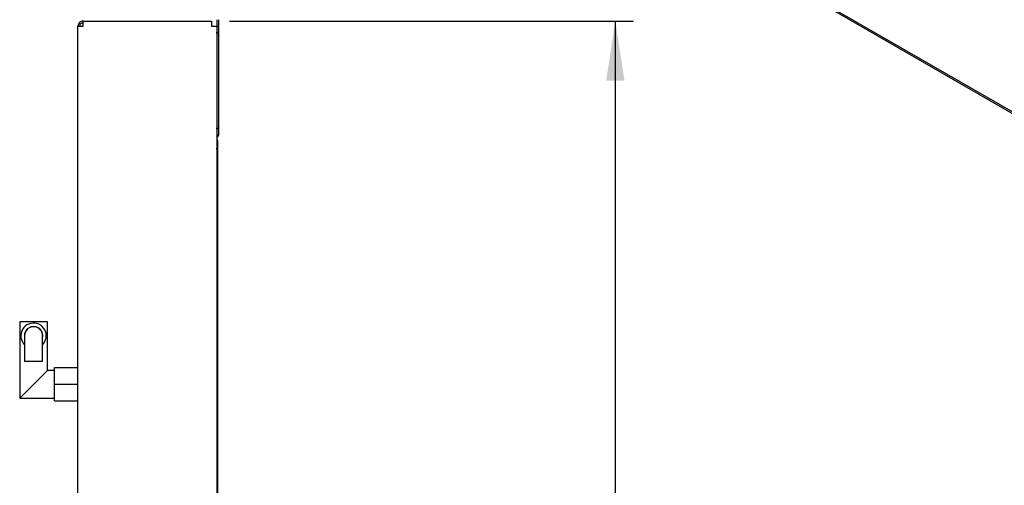
# Model space of a CAD drawing. Units: millimetres. Extents: x 5 to 415, y 5 to 292.
# Drawn here: x 283 to 338, y 142 to 167 of the extents above; entities that cross this region are included whole.
import ezdxf

# ---------------------------------------------------------------- set-up
doc = ezdxf.new("R2010")
doc.units = ezdxf.units.MM
doc.layers.add('FORMAT', color=7, linetype='Continuous')
doc.styles.add('SLDTEXTSTYLE0', font='TXT', dxfattribs={"width": 0.75})
doc.dimstyles.new('SLDDIMSTYLE1', dxfattribs={"dimtxt": 3.5, "dimasz": 3.302, "dimexe": 0, "dimexo": 0.0625, "dimgap": 0.875, "dimtad": 1, "dimdec": 1, "dimlfac": 13, "dimrnd": 1e-09, "dimzin": 12, "dimdsep": 46, "dimtxsty": 'SLDTEXTSTYLE0', "dimsah": 1, "dimcen": 0.09, "dimadec": 0, "dimazin": 3, "dimtfac": 1, "dimtdec": 1, "dimtofl": 0, "dimtmove": 0, "dimatfit": 3, "dimfxl": 0, "dimfrac": 2, "dimtolj": 1, "dimtzin": 12, "dimarcsym": 0})

# ---------------------------------------------------------------- blocks, each defined once
blk = doc.blocks.new('_D_16')
at = {"layer": 'FORMAT'}
for p, q in [((294.751, 167.382), (317.138, 167.382)), ((316.138, 67.382), (316.138, 167.382)), ((285.381, 67.382), (317.138, 67.382))]:
    blk.add_line(p, q, dxfattribs=at)
for points in [[(316.138, 167.382), (315.63, 164.08), (316.646, 164.08)], [(316.138, 67.382), (316.646, 70.684), (315.63, 70.684)]]:
    blk.add_solid(points, dxfattribs=at)
at = {"layer": 'FORMAT', "insert": (311.627, 113.08), "char_height": 3.5, "attachment_point": 1, "rotation": 90, "style": 'SLDTEXTSTYLE0'}
blk.add_mtext('1300', dxfattribs=at)

msp = doc.modelspace()

# ---------------------------------------------------------------- linework, layer by layer
at = {"color": 7, "linetype": 'Continuous', "lineweight": 25}
for p, q in [((364.2771, 147.2588), (322.0864, 171.615)), ((322.1375, 171.5021), (364.3282, 147.1459)), ((286.3429, 128.1514), (286.3429, 167.0975)), ((286.3429, 167.0975), (286.6275, 167.0975)), ((286.6275, 167.2898), (286.6275, 167.3821)), ((286.6275, 167.3821), (286.6329, 167.3821)), ((286.6329, 167.3821), (293.7506, 167.3821)), ((293.7506, 167.3821), (293.7506, 167.0975)), ((293.7506, 167.0975), (294.0352, 167.0975)), ((294.0352, 167.4615), (294.0352, 167.0975)), ((294.0352, 167.0975), (294.1275, 167.0975)), ((294.0352, 167.0975), (294.0352, 166.7668)), ((294.1275, 167.4615), (294.1275, 167.0975)), ((294.1275, 167.0975), (294.1275, 166.7129)), ((294.0352, 166.7129), (294.0352, 166.7668)), ((294.1275, 166.7129), (294.0352, 166.7129)), ((294.0352, 166.7129), (294.0352, 161.4437)), ((294.1275, 166.7129), (294.1275, 161.4437)), ((294.0352, 161.4437), (294.1275, 161.4437)), ((294.0352, 161.3898), (294.0352, 161.4437)), ((294.0352, 161.3898), (294.0352, 160.4273)), ((294.1275, 161.0591), (294.0352, 161.0591)), ((294.1275, 161.4437), (294.1275, 161.0591)), ((294.1275, 161.0398), (294.1275, 161.0591)), ((294.0352, 160.8128), (294.0555, 160.7925)), ((294.0352, 160.6744), (294.0706, 160.6744)), ((294.0706, 160.6744), (294.0371, 160.2898)), ((294.1038, 160.6744), (294.0706, 160.6744)), ((294.1038, 160.6744), (294.1044, 160.6744)), ((294.1044, 160.0206), (294.1044, 160.6744)), ((294.0371, 160.2898), (294.0011, 160.2898)), ((294.0371, 160.2898), (294.0371, 110.2898)), ((294.1044, 145.4052), (294.1044, 160.0206)), ((283.1121, 150.6922), (283.1121, 146.4615)), ((284.6506, 150.6922), (283.1121, 150.6922)), ((284.6506, 147.9999), (284.6506, 150.6922)), ((283.3813, 149.923), (283.3813, 148.4982)), ((284.3813, 148.4953), (284.3813, 149.923)), ((283.1121, 146.4615), (284.6506, 147.9999)), ((285.0352, 147.9999), (284.6506, 147.9999)), ((285.0352, 147.2307), (285.0352, 148.1538)), ((285.0352, 148.1538), (286.3429, 148.1538)), ((285.0352, 147.2307), (286.3429, 147.2307)), ((285.0352, 146.3076), (285.0352, 147.2307)), ((283.1121, 146.4615), (285.0352, 146.4615)), ((283.1121, 146.4615), (283.1121, 146.4592)), ((283.1121, 146.4592), (283.1144, 146.4615)), ((283.1121, 146.4592), (285.0352, 146.4592)), ((285.0352, 146.3076), (286.3429, 146.3076)), ((285.0352, 146.3053), (285.0352, 146.3076)), ((285.0352, 146.3053), (286.3429, 146.3053)), ((294.1044, 130.7898), (294.1044, 145.4052))]:
    msp.add_line(p, q, dxfattribs=at)
for centre, radius, start, end in [((294.0313, 161.0398), 0.0962, 272.29244, 0), ((293.9375, 160.6744), 0.1669, 0, 45), ((283.8813, 149.923), 0.7038, 0, 224.73395), ((283.8813, 149.923), 0.5115, 347.80752, 192.19248), ((283.8813, 149.923), 0.5, 0, 180), ((283.8813, 149.923), 0.7038, 315.26605, 0)]:
    msp.add_arc(centre, radius, start, end, dxfattribs=at)
for points in [[(286.6275, 167.3821), (286.5902, 167.3779), (286.5156, 167.3693), (286.4215, 167.3035), (286.3557, 167.2094), (286.3471, 167.1348), (286.3429, 167.0975)], [(286.6275, 167.2898), (286.6023, 167.2869), (286.5519, 167.2812), (286.4883, 167.2367), (286.4439, 167.1731), (286.4381, 167.1227), (286.4352, 167.0975)], [(286.6275, 167.0975), (286.6279, 167.1348), (286.6288, 167.2094), (286.6302, 167.3035), (286.6316, 167.3693), (286.6325, 167.3779), (286.6329, 167.3821)]]:
    msp.add_open_spline(points, degree=3, dxfattribs=at)
msp.add_open_spline([(284.3737, 148.4943), (284.375, 148.4943), (284.3786, 148.4943), (284.3163, 148.4943), (284.2017, 148.4943), (284.0492, 148.4943), (283.8814, 148.4943), (283.7159, 148.4943), (283.5688, 148.4943), (283.4565, 148.4943), (283.3881, 148.4943), (283.3865, 148.4943), (283.3857, 148.4943)], degree=3, knots=[0, 0, 0, 0, 0.0651224, 0.1779851, 0.2876509, 0.3938257, 0.4973362, 0.5994464, 0.7015165, 0.8048579, 0.9106249, 1, 1, 1, 1], dxfattribs=at)

# ---------------------------------------------------------------- dimensions: what is measured, and where the dimension line sits
at = {"layer": 'FORMAT'}
dim = msp.add_linear_dim(base=(316.1383, 167.3821), p1=(284.3812, 67.3821), p2=(293.7506, 167.3821), angle=90, dimstyle='SLDDIMSTYLE1', dxfattribs=at)
dim.commit()
dim.dimension.update_dxf_attribs({"geometry": '_D_16', "text_midpoint": (316.1383, 118.2525), "dimtype": 160})

doc.saveas('drawing.dxf')
